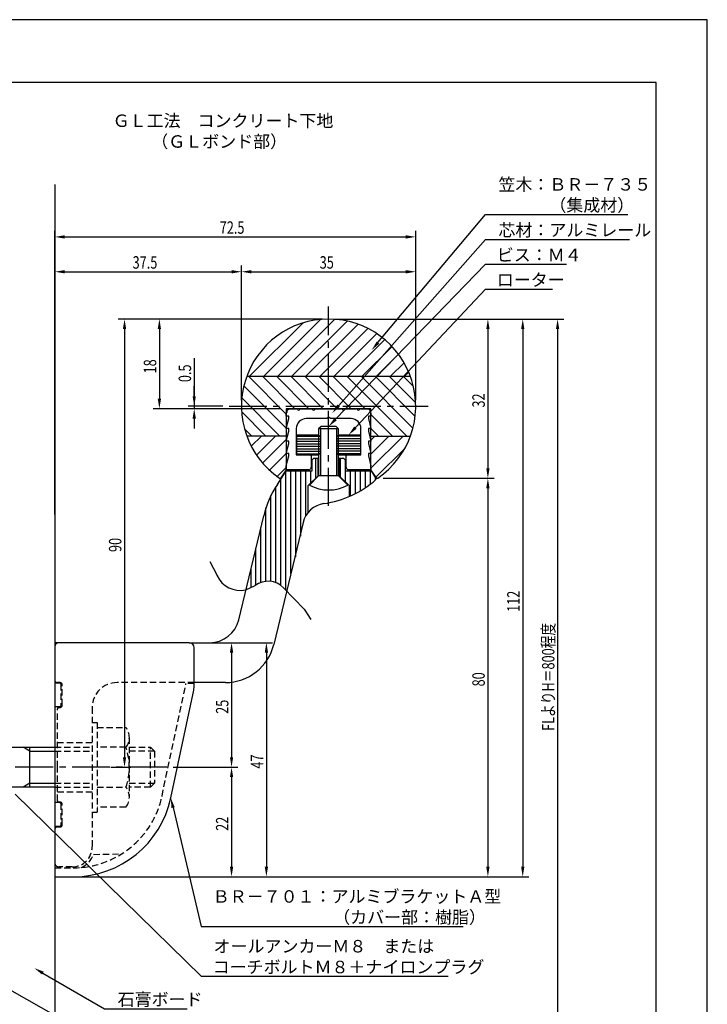
# Model space of a CAD drawing. Extents: x 0 to 210, y 0 to 297.
# Drawn here: x 72 to 210, y 99 to 297 of the extents above; entities that cross this region are included whole.
import ezdxf

# ---------------------------------------------------------------- set-up
doc = ezdxf.new("R2010")
doc.units = 0
doc.header["$LTSCALE"] = 0.4
doc.linetypes.add('CENTER2', pattern=[28.575, 19.05, -3.175, 3.175, -3.175])
doc.linetypes.add('HIDDEN2', pattern=[4.7625, 3.175, -1.5875])
doc.layers.get('0').update_dxf_attribs({"linetype": 'CONTINUOUS'})
doc.layers.get('DEFPOINTS').update_dxf_attribs({"linetype": 'CONTINUOUS'})
for name, color, linetype in [('BIS', 7, 'CONTINUOUS'), ('CENTER', 6, 'CENTER2'), ('COVER', 140, 'CONTINUOUS'), ('COVER_HIDDEN_', 140, 'HIDDEN2'), ('DIMS', 1, 'CONTINUOUS'), ('GENKYO', 3, 'CONTINUOUS'), ('HATCH', 9, 'CONTINUOUS'), ('HIDDEN', 9, 'HIDDEN2'), ('KASAGI', 7, 'CONTINUOUS'), ('MODEL', 7, 'CONTINUOUS'), ('MODEL2', 7, 'CONTINUOUS'), ('SHINZAI', 7, 'CONTINUOUS'), ('TEXT', 7, 'CONTINUOUS'), ('TITLE', 7, 'CONTINUOUS')]:
    doc.layers.add(name, color=color, linetype=linetype)
doc.styles.add('DIMS', font='romans.shx', dxfattribs={"width": 0.75, "bigfont": 'bigfont.shx'})
doc.styles.get("Standard").update_dxf_attribs({"font": 'romans.shx', "bigfont": 'bigfont.shx'})

# ---------------------------------------------------------------- blocks, each defined once
blk = doc.blocks.new('*U77')
at = {"layer": 'DIMS', "color": 7, "style": 'DIMS', "width": 0.75}
blk.add_text('18', height=2.5, rotation=90, dxfattribs=at).set_placement((99.29, 225.96))
blk = doc.blocks.new('*U78')
at = {"layer": 'DIMS', "color": 7, "style": 'DIMS', "width": 0.75}
blk.add_text('112', height=2.5, rotation=90, dxfattribs=at).set_placement((172.29, 178.06))
blk = doc.blocks.new('*U79')
at = {"layer": 'DIMS', "color": 7, "style": 'DIMS', "width": 0.75}
blk.add_text('32', height=2.5, rotation=90, dxfattribs=at).set_placement((165.29, 219.1))
blk = doc.blocks.new('*U80')
at = {"layer": 'DIMS', "color": 7, "style": 'DIMS', "width": 0.75}
blk.add_text('80', height=2.5, rotation=90, dxfattribs=at).set_placement((165.29, 163.1))
blk = doc.blocks.new('*U81')
at = {"layer": 'DIMS', "color": 7, "style": 'DIMS', "width": 0.75}
blk.add_text('90', height=2.5, rotation=90, dxfattribs=at).set_placement((92.29, 190.09))
blk = doc.blocks.new('*U82')
at = {"layer": 'DIMS', "color": 7, "style": 'DIMS', "width": 0.75}
blk.add_text('47', height=2.5, rotation=90, dxfattribs=at).set_placement((120.79, 146.59))
blk = doc.blocks.new('*U83')
at = {"layer": 'DIMS', "color": 7, "style": 'DIMS', "width": 0.75}
blk.add_text('22', height=2.5, rotation=90, dxfattribs=at).set_placement((113.79, 134.09))
blk = doc.blocks.new('*U84')
at = {"layer": 'DIMS', "color": 7, "style": 'DIMS', "width": 0.75}
blk.add_text('25', height=2.5, rotation=90, dxfattribs=at).set_placement((113.79, 157.59))
blk = doc.blocks.new('*U85')
at = {"layer": 'DIMS', "color": 7, "style": 'DIMS', "width": 0.75}
blk.add_text('0.5', height=2.5, rotation=90, dxfattribs=at).set_placement((106.29, 224.21))
blk = doc.blocks.new('*U86')
at = {"layer": 'DIMS', "color": 7, "style": 'DIMS', "width": 0.75}
blk.add_text('FLよりH＝800程度', height=2.5, rotation=90, dxfattribs=at).set_placement((179.29, 154.16))
blk = doc.blocks.new('*U87')
at = {"layer": 'DIMS', "color": 7, "style": 'DIMS', "width": 0.75}
blk.add_text('35', height=2.5, dxfattribs=at).set_placement((132.13, 247))
blk = doc.blocks.new('*U88')
at = {"layer": 'DIMS', "color": 7, "style": 'DIMS', "width": 0.75}
blk.add_text('72.5', height=2.5, dxfattribs=at).set_placement((112.04, 254))
blk = doc.blocks.new('*U89')
at = {"layer": 'DIMS', "color": 7, "style": 'DIMS', "width": 0.75}
blk.add_text('37.5', height=2.5, dxfattribs=at).set_placement((94.54, 247))

msp = doc.modelspace()

# ---------------------------------------------------------------- linework, layer by layer
at = {"layer": 'BIS'}
for p, q in [((132.42, 215.32), (131.92, 214.82)), ((135.92, 214.82), (131.92, 214.82)), ((131.92, 214.82), (131.92, 205.42)), ((132.27, 214.82), (132.27, 205.42)), ((135.42, 215.32), (132.42, 215.32)), ((135.42, 215.32), (135.92, 214.82)), ((135.57, 205.42), (135.57, 214.82)), ((135.92, 205.42), (135.92, 214.82)), ((131.92, 205.42), (130.09, 203.55)), ((135.92, 205.42), (131.92, 205.42)), ((135.92, 205.42), (137.75, 203.55)), ((43.27, 150.87), (78.92, 150.87)), ((73.92, 150.07), (72.53, 150.87)), ((73.92, 142.87), (73.92, 150.87)), ((73.92, 150.07), (78.92, 150.07)), ((78.92, 142.87), (43.27, 142.87)), ((73.92, 143.67), (72.53, 142.87)), ((73.92, 143.67), (78.92, 143.67))]:
    msp.add_line(p, q, dxfattribs=at)
msp.add_arc((133.92, 210.37), 7.82, 240.6973, 299.3027, dxfattribs=at)
at = {"layer": 'CENTER'}
for p, q in [((133.92, 199.38), (133.92, 239.38)), ((113.92, 219.38), (153.92, 219.38)), ((101.42, 146.88), (25.36, 146.88))]:
    msp.add_line(p, q, dxfattribs=at)
at = {"layer": 'COVER'}
for p, q in [((105.92, 171.87), (78.92, 171.87)), ((78.92, 171.87), (78.92, 124.87)), ((106.92, 163.4), (106.92, 170.87)), ((102.21, 140.71), (106.81, 162.36)), ((78.92, 124.87), (82.62, 124.87))]:
    msp.add_line(p, q, dxfattribs=at)
for centre, radius, start, end in [((105.92, 170.87), 1, 0, 90), ((101.92, 163.4), 5, 348, 0), ((82.65, 144.87), 20, 269.921, 348)]:
    msp.add_arc(centre, radius, start, end, dxfattribs=at)
at = {"layer": 'COVER_HIDDEN_'}
for p, q in [((79.92, 163.77), (78.92, 163.77)), ((80.12, 163.57), (80.12, 159.17)), ((100.45, 141.09), (105.25, 163.67)), ((106.91, 163.67), (105.25, 163.67)), ((79.92, 158.97), (78.92, 158.97)), ((79.92, 139.77), (78.92, 139.77)), ((80.12, 139.57), (80.12, 135.17)), ((79.92, 134.97), (78.92, 134.97)), ((86.66, 129.37), (92.34, 129.47)), ((78.92, 126.67), (82.62, 126.67))]:
    msp.add_line(p, q, dxfattribs=at)
for centre, radius, start, end in [((79.92, 163.57), 0.2, 0, 90), ((79.92, 159.17), 0.2, 270, 0), ((82.65, 144.87), 18.2, 269.921, 348), ((79.92, 139.57), 0.2, 0, 90), ((79.92, 135.17), 0.2, 270, 0), ((82.42, 130.87), 4.5, 293.2739, 340.5288)]:
    msp.add_arc(centre, radius, start, end, dxfattribs=at)
at = {"layer": 'DEFPOINTS'}
for p, q in [((210, 297), (0, 297)), ((210, 0), (210, 297))]:
    msp.add_line(p, q, dxfattribs=at)
at = {"layer": 'DIMS'}
for p, q in [((78.92, 197.63), (78.92, 254.62)), ((80.92, 253.38), (149.42, 253.38)), ((151.42, 220.62), (151.42, 254.62)), ((78.92, 197.63), (78.92, 247.62)), ((116.42, 220.62), (116.42, 247.62)), ((116.42, 220.62), (116.42, 247.62)), ((151.42, 220.62), (151.42, 247.62)), ((80.92, 246.38), (114.42, 246.38)), ((118.42, 246.38), (149.42, 246.38)), ((132.67, 236.88), (91.67, 236.88)), ((132.67, 236.88), (98.67, 236.88)), ((135.17, 236.88), (174.17, 236.88)), ((135.17, 236.88), (167.17, 236.88)), ((135.17, 236.88), (181.17, 236.88)), ((92.92, 234.88), (92.92, 148.88)), ((99.92, 234.88), (99.92, 220.88)), ((165.92, 234.88), (165.92, 206.9)), ((172.92, 234.88), (172.92, 126.88)), ((179.92, 234.88), (179.92, 95)), ((106.92, 229.03), (106.92, 219.38)), ((106.92, 221.38), (106.92, 223.38)), ((124.17, 218.88), (98.67, 218.88)), ((112.67, 219.38), (105.67, 219.38)), ((124.17, 218.88), (105.67, 218.88)), ((106.92, 219.38), (106.92, 218.88)), ((106.92, 219.38), (106.92, 218.88)), ((106.92, 216.88), (106.92, 214.88)), ((144.89, 204.9), (167.17, 204.9)), ((144.89, 204.9), (167.17, 204.9)), ((165.92, 202.9), (165.92, 126.88)), ((110.04, 188.22), (111.5, 185.41)), ((117.28, 182.53), (119.17, 183.36)), ((124.86, 182.92), (128.98, 178.6)), ((128.98, 178.6), (130.38, 176.57)), ((107.17, 171.88), (122.67, 171.88)), ((107.17, 171.88), (115.67, 171.88)), ((114.42, 169.88), (114.42, 148.88)), ((121.42, 169.88), (121.42, 126.88)), ((90.17, 146.88), (94.17, 146.88)), ((102.67, 146.88), (115.67, 146.88)), ((102.67, 146.88), (115.67, 146.88)), ((114.42, 144.88), (114.42, 126.88)), ((80.17, 124.88), (174.17, 124.88)), ((80.17, 124.88), (167.17, 124.88)), ((80.17, 124.88), (122.67, 124.88)), ((80.17, 124.88), (115.67, 124.88))]:
    msp.add_line(p, q, dxfattribs=at)
for points in [[(143.84, 232.16), (165.42, 257.88), (194.04, 257.88)], [(135.96, 219.49), (165.42, 252.88), (194.38, 252.88)], [(135.31, 216.76), (165.42, 247.88), (181.71, 247.88)], [(139.31, 215.08), (165.42, 242.88), (178.88, 242.88)], [(70.95, 141.48), (108.34, 104.88), (157.96, 104.88)], [(102.67, 138.77), (108.34, 114.88), (160.96, 114.88)], [(60.44, 107.55), (88.92, 91.37), (105.21, 91.37)], [(76.52, 105.53), (88.92, 98.37), (91.54, 98.37), (105.49, 98.37)]]:
    msp.add_lwpolyline(points, dxfattribs=at)
for centre, radius, start, end in [((116.1, 187.41), 5.02, 203.4744, 283.4905), ((121.76, 179.89), 4.33, 44.2504, 126.7476)]:
    msp.add_arc(centre, radius, start, end, dxfattribs=at)
for points in [[(80.92, 253.71), (80.92, 253.04), (78.92, 253.38)], [(149.42, 253.71), (149.42, 253.04), (151.42, 253.38)], [(80.92, 246.71), (80.92, 246.04), (78.92, 246.38)], [(114.42, 246.71), (114.42, 246.04), (116.42, 246.38)], [(118.42, 246.71), (118.42, 246.04), (116.42, 246.38)], [(149.42, 246.71), (149.42, 246.04), (151.42, 246.38)], [(92.59, 234.88), (93.25, 234.88), (92.92, 236.88)], [(99.59, 234.88), (100.25, 234.88), (99.92, 236.88)], [(165.59, 234.88), (166.25, 234.88), (165.92, 236.88)], [(172.59, 234.88), (173.25, 234.88), (172.92, 236.88)], [(179.59, 234.88), (180.25, 234.88), (179.92, 236.88)], [(144.1, 231.95), (142.56, 230.63), (143.59, 232.38)], [(99.59, 220.88), (100.25, 220.88), (99.92, 218.88)], [(106.59, 221.38), (107.25, 221.38), (106.92, 219.38)], [(136.21, 219.27), (134.64, 217.99), (135.71, 219.71)], [(106.59, 216.88), (107.25, 216.88), (106.92, 218.88)], [(135.55, 216.53), (133.92, 215.32), (135.07, 216.99)], [(139.56, 214.85), (137.94, 213.62), (139.07, 215.31)], [(165.59, 206.9), (166.25, 206.9), (165.92, 204.9)], [(165.59, 202.9), (166.25, 202.9), (165.92, 204.9)], [(114.09, 169.88), (114.75, 169.88), (114.42, 171.88)], [(121.09, 169.88), (121.75, 169.88), (121.42, 171.88)], [(92.59, 148.88), (93.25, 148.88), (92.92, 146.88)], [(114.09, 148.88), (114.75, 148.88), (114.42, 146.88)], [(114.09, 144.88), (114.75, 144.88), (114.42, 146.88)], [(102.35, 138.69), (102.21, 140.72), (102.99, 138.85)], [(114.09, 126.88), (114.75, 126.88), (114.42, 124.88)], [(121.09, 126.88), (121.75, 126.88), (121.42, 124.88)], [(165.59, 126.88), (166.25, 126.88), (165.92, 124.88)], [(172.59, 126.88), (173.25, 126.88), (172.92, 124.88)], [(76.35, 105.24), (74.79, 106.53), (76.69, 105.82)]]:
    msp.add_solid(points, dxfattribs=at)
at = {"layer": 'GENKYO'}
for p, q in [((78.92, 263.92), (78.92, 150.87)), ((78.92, 142.87), (78.92, 72.5))]:
    msp.add_line(p, q, dxfattribs=at)
at = {"layer": 'HATCH'}
for p, q in [((118.05, 225.38), (128.78, 236.1)), ((120.88, 225.38), (132.31, 236.8)), ((123.71, 225.38), (135.17, 236.83)), ((126.54, 225.38), (137.64, 236.48)), ((129.37, 225.38), (139.84, 235.84)), ((132.2, 225.38), (141.81, 234.99)), ((135.02, 225.38), (143.6, 233.95)), ((137.85, 225.38), (145.22, 232.74)), ((140.68, 225.38), (146.67, 231.36)), ((143.51, 225.38), (147.96, 229.82)), ((146.34, 225.38), (149.08, 228.12)), ((149.17, 225.38), (150.02, 226.23)), ((116.9, 223.46), (125.42, 214.94)), ((117.48, 225.38), (150.36, 225.38)), ((117.81, 225.38), (125.42, 217.77)), ((120.64, 225.38), (127.14, 218.88)), ((123.47, 225.38), (129.97, 218.88)), ((126.3, 225.38), (132.8, 218.88)), ((129.13, 225.38), (135.63, 218.88)), ((131.95, 225.38), (138.45, 218.88)), ((134.78, 225.38), (141.28, 218.88)), ((137.61, 225.38), (149.61, 213.38)), ((140.44, 225.38), (150.85, 214.96)), ((143.27, 225.38), (151.3, 217.34)), ((146.1, 225.38), (151.41, 220.07)), ((148.92, 225.38), (150.96, 223.33)), ((116.5, 221.03), (124.15, 213.38)), ((116.46, 218.25), (121.33, 213.38)), ((142.42, 217.74), (146.78, 213.38)), ((117.01, 214.86), (118.5, 213.38)), ((142.42, 214.91), (143.95, 213.38)), ((125.42, 213.38), (117.48, 213.38)), ((117.51, 213.29), (117.6, 213.38)), ((118.38, 211.33), (120.42, 213.38)), ((119.43, 209.56), (123.25, 213.38)), ((120.66, 207.95), (125.42, 212.71)), ((127.52, 213.34), (132.21, 213.34)), ((127.52, 212.84), (132.27, 212.84)), ((127.52, 212.34), (132.27, 212.34)), ((127.52, 211.84), (132.27, 211.84)), ((140.32, 212.84), (135.57, 212.84)), ((140.32, 212.34), (135.57, 212.34)), ((140.32, 211.84), (135.57, 211.84)), ((140.32, 213.34), (135.63, 213.34)), ((142.42, 212.57), (143.22, 213.38)), ((142.42, 209.74), (146.05, 213.38)), ((142.42, 206.91), (148.88, 213.38)), ((142.42, 213.38), (150.36, 213.38)), ((122.05, 206.52), (125.42, 209.89)), ((127.52, 211.34), (132.27, 211.34)), ((127.52, 210.84), (132.27, 210.84)), ((127.52, 210.34), (132.27, 210.34)), ((127.52, 209.84), (132.13, 209.84)), ((140.32, 211.34), (135.57, 211.34)), ((140.32, 210.84), (135.57, 210.84)), ((140.32, 210.34), (135.57, 210.34)), ((140.32, 209.84), (135.71, 209.84)), ((143.43, 205.1), (149.22, 210.89)), ((131.33, 204.94), (131.33, 208.92)), ((136.33, 205.11), (136.33, 208.92)), ((123.6, 205.24), (125.42, 207.06)), ((125.33, 182.42), (125.33, 206.29)), ((126.33, 185.78), (126.33, 206.42)), ((127.33, 189.13), (127.33, 206.42)), ((128.33, 193.3), (128.33, 206.42)), ((129.33, 197.38), (129.33, 206.42)), ((130.33, 203.94), (130.33, 206.42)), ((137.33, 204.11), (137.33, 206.42)), ((138.33, 201.37), (138.33, 206.42)), ((139.33, 201.85), (139.33, 206.42)), ((140.33, 202.41), (140.33, 206.42)), ((141.33, 203.04), (141.33, 206.42)), ((142.33, 203.76), (142.33, 206.39)), ((124.33, 183.38), (124.33, 204.77)), ((143.33, 204.58), (143.33, 205.03)), ((123.33, 183.93), (123.33, 203.23)), ((122.33, 184.19), (122.33, 201.41)), ((121.33, 184.2), (121.33, 198.94)), ((120.33, 183.98), (120.33, 195.05)), ((119.33, 183.48), (119.33, 190.89)), ((118.33, 183), (118.33, 186.72))]:
    msp.add_line(p, q, dxfattribs=at)
at = {"layer": 'HIDDEN'}
for p, q in [((78.92, 171.07), (78.92, 164.37)), ((105.92, 171.87), (79.72, 171.87)), ((79.92, 163.87), (79.42, 163.87)), ((80.42, 159.37), (80.42, 163.37)), ((106.92, 163.87), (91.42, 163.87)), ((79.42, 146.87), (79.42, 158.62)), ((79.67, 158.87), (79.92, 158.87)), ((86.42, 158.87), (86.42, 130.87)), ((86.42, 155.87), (87.42, 155.87)), ((87.42, 155.87), (87.42, 137.87)), ((87.42, 154.87), (93.2, 154.87)), ((93.88, 152.87), (93.88, 140.87)), ((78.92, 150.87), (86.42, 150.87)), ((79.42, 151.87), (86.42, 151.87)), ((93.2, 150.87), (87.42, 150.87)), ((93.88, 150.87), (98.12, 150.87)), ((98.12, 142.87), (98.12, 150.87)), ((98.12, 150.87), (98.92, 150.07)), ((78.92, 150.07), (86.42, 150.07)), ((98.92, 150.07), (93.88, 150.07)), ((98.92, 150.07), (98.92, 143.67)), ((79.42, 140.12), (79.42, 146.87)), ((78.92, 143.67), (86.42, 143.67)), ((78.92, 142.87), (86.42, 142.87)), ((87.42, 142.87), (93.2, 142.87)), ((93.88, 143.67), (98.92, 143.67)), ((98.12, 142.87), (93.88, 142.87)), ((98.92, 143.67), (98.12, 142.87)), ((86.42, 141.87), (79.42, 141.87)), ((79.92, 139.87), (79.67, 139.87)), ((80.42, 135.37), (80.42, 139.37)), ((93.2, 138.87), (87.42, 138.87)), ((86.42, 137.87), (87.42, 137.87)), ((79.42, 134.87), (79.92, 134.87)), ((78.92, 134.37), (78.92, 127.67)), ((82.42, 126.87), (79.72, 126.87))]:
    msp.add_line(p, q, dxfattribs=at)
for centre, radius, start, end in [((79.72, 171.07), 0.8, 90, 180), ((79.42, 164.37), 0.5, 180, 270), ((79.92, 163.37), 0.5, 0, 90), ((91.42, 158.87), 5, 90, 180), ((79.67, 158.62), 0.25, 90, 180), ((79.92, 159.37), 0.5, 270, 0), ((90.63, 152.87), 3.26, 322.1211, 37.8789), ((81.88, 146.87), 12, 340.5288, 19.4712), ((90.63, 140.87), 3.26, 322.1211, 37.8789), ((79.67, 140.12), 0.25, 180, 270), ((79.92, 139.37), 0.5, 0, 90), ((79.42, 134.37), 0.5, 90, 180), ((79.92, 135.37), 0.5, 270, 0), ((82.42, 130.87), 4, 270, 0), ((79.72, 127.67), 0.8, 180, 270)]:
    msp.add_arc(centre, radius, start, end, dxfattribs=at)
at = {"layer": 'KASAGI'}
for p, q in [((142.42, 218.88), (125.42, 218.88)), ((125.42, 218.88), (125.42, 206.62)), ((142.42, 206.62), (142.42, 218.88)), ((125.42, 206.62), (124.32, 204.98)), ((143.51, 204.98), (142.42, 206.62))]:
    msp.add_line(p, q, dxfattribs=at)
for centre, radius, start, end in [((133.92, 219.38), 17.5, 304.3525, 235.6475), ((124.16, 205.09), 0.2, 235.6475, 326.3099), ((143.68, 205.09), 0.2, 213.6901, 304.3525)]:
    msp.add_arc(centre, radius, start, end, dxfattribs=at)
at = {"layer": 'MODEL', "linetype": 'CONTINUOUS'}
for p, q in [((130.62, 208.62), (130.92, 208.92)), ((130.62, 206.42), (130.62, 208.62)), ((130.92, 208.92), (131.92, 208.92)), ((131.82, 205.42), (131.82, 208.92)), ((135.92, 208.92), (136.92, 208.92)), ((136.02, 208.92), (136.02, 205.42)), ((136.92, 208.92), (137.22, 208.62)), ((137.22, 208.62), (137.22, 206.42)), ((123.62, 203.68), (125.27, 206.2)), ((125.69, 206.42), (130.62, 206.42)), ((137.22, 206.42), (142.15, 206.42)), ((142.57, 206.2), (143.43, 204.89)), ((129.82, 203.42), (131.82, 205.42)), ((136.02, 205.42), (138.02, 203.42)), ((129.82, 198.11), (129.82, 203.42)), ((138.02, 203.42), (138.02, 201.23)), ((115.87, 176.47), (120.89, 197.37)), ((128.8, 196.04), (122.91, 171.54)), ((105.92, 171.87), (110.04, 171.87)), ((113.19, 163.88), (106.92, 163.88))]:
    msp.add_line(p, q, dxfattribs=at)
for centre, radius, start, end in [((125.69, 205.92), 0.5, 90, 146.7205), ((142.15, 205.92), 0.5, 33.2795, 90), ((140.34, 192.71), 20, 146.7205, 166.5), ((130.16, 219.62), 20, 278.0524, 311.4375), ((143.26, 204.78), 0.2, 311.4374, 33.2795), ((133.66, 194.87), 5, 98.0524, 166.5), ((110.04, 177.88), 6, 270, 346.5), ((113.19, 173.88), 10, 270, 346.5)]:
    msp.add_arc(centre, radius, start, end, dxfattribs=at)
at = {"layer": 'MODEL2'}
for p, q in [((127.52, 213.62), (131.92, 213.62)), ((127.52, 209.62), (127.52, 213.62)), ((131.92, 213.62), (132.27, 213.28)), ((135.92, 213.62), (135.57, 213.28)), ((135.92, 213.62), (140.32, 213.62)), ((140.32, 213.62), (140.32, 209.62)), ((127.52, 209.62), (131.92, 209.62)), ((131.92, 209.62), (132.27, 209.98)), ((135.92, 209.62), (135.57, 209.98)), ((135.92, 209.62), (140.32, 209.62))]:
    msp.add_line(p, q, dxfattribs=at)
at = {"layer": 'SHINZAI'}
for p, q in [((125.42, 217.97), (125.62, 218.18)), ((125.42, 217.38), (125.42, 217.97)), ((125.62, 218.57), (125.92, 218.88)), ((125.62, 218.18), (125.62, 218.57)), ((125.92, 218.88), (127.46, 218.88)), ((128.38, 218.88), (130.46, 218.88)), ((131.38, 218.88), (136.46, 218.88)), ((137.38, 218.88), (139.46, 218.88)), ((140.38, 218.88), (141.92, 218.88)), ((141.92, 218.88), (142.22, 218.57)), ((142.22, 218.57), (142.22, 218.18)), ((142.22, 218.18), (142.42, 217.97)), ((142.42, 217.97), (142.42, 217.38)), ((125.92, 217.38), (125.42, 217.38)), ((125.42, 214.88), (125.92, 216.88)), ((125.92, 216.88), (125.92, 217.38)), ((133.56, 216.88), (129.42, 216.88)), ((133.81, 217.13), (133.56, 216.88)), ((134.28, 216.88), (134.02, 217.13)), ((138.42, 216.88), (134.28, 216.88)), ((141.92, 217.38), (141.92, 216.88)), ((142.42, 217.38), (141.92, 217.38)), ((141.92, 216.88), (142.42, 214.88)), ((125.92, 214.88), (125.42, 214.88)), ((125.42, 212.38), (125.92, 214.38)), ((125.92, 214.38), (125.92, 214.88)), ((127.42, 214.88), (127.42, 209.62)), ((140.42, 209.62), (140.42, 214.88)), ((141.92, 214.88), (141.92, 214.38)), ((142.42, 214.88), (141.92, 214.88)), ((141.92, 214.38), (142.42, 212.38)), ((125.92, 212.38), (125.42, 212.38)), ((125.42, 209.88), (125.92, 211.88)), ((125.92, 211.88), (125.92, 212.38)), ((141.92, 212.38), (141.92, 211.88)), ((142.42, 212.38), (141.92, 212.38)), ((141.92, 211.88), (142.42, 209.88)), ((125.92, 209.88), (125.42, 209.88)), ((125.92, 209.38), (125.92, 209.88)), ((127.42, 209.62), (130.22, 209.62)), ((137.62, 209.62), (140.42, 209.62)), ((141.92, 209.88), (141.92, 209.38)), ((142.42, 209.88), (141.92, 209.88)), ((125.42, 207.38), (125.92, 209.38)), ((130.42, 209.43), (130.42, 207.12)), ((137.42, 207.12), (137.42, 209.43)), ((141.92, 209.38), (142.42, 207.38)), ((125.42, 206.62), (125.42, 207.38)), ((129.92, 206.62), (125.42, 206.62)), ((142.42, 206.62), (137.92, 206.62)), ((142.42, 206.88), (142.42, 206.65))]:
    msp.add_line(p, q, dxfattribs=at)
for centre, radius, start, end in [((127.92, 218.88), 0.3, 203.5782, 336.4218), ((128.38, 218.68), 0.2, 90, 156.4218), ((130.92, 218.88), 0.3, 203.5782, 336.4218), ((131.38, 218.68), 0.2, 90, 156.4218), ((136.46, 218.68), 0.2, 23.5782, 90), ((136.92, 218.88), 0.3, 203.5782, 336.4218), ((137.38, 218.68), 0.2, 90, 156.4218), ((139.46, 218.68), 0.2, 23.5782, 90), ((139.92, 218.88), 0.3, 203.5782, 336.4218), ((140.38, 218.68), 0.2, 90, 156.4218), ((129.42, 214.88), 2, 90, 180), ((133.92, 217.03), 0.15, 45, 135), ((138.42, 214.88), 2, 0, 90), ((130.22, 209.43), 0.2, 0, 90), ((137.62, 209.43), 0.2, 90, 180), ((129.92, 207.12), 0.5, 270, 0), ((137.92, 207.12), 0.5, 180, 270)]:
    msp.add_arc(centre, radius, start, end, dxfattribs=at)
at = {"layer": 'TITLE'}
for p, q in [((199.75, 284.37), (20, 284.37)), ((199.75, 12.62), (199.75, 284.37))]:
    msp.add_line(p, q, dxfattribs=at)

# ---------------------------------------------------------------- block references
for name in ['*U88', '*U89', '*U87', '*U77', '*U85', '*U79', '*U81', '*U78', '*U86', '*U80', '*U84', '*U82', '*U83']:
    msp.add_blockref(name, (0, 0))

# ---------------------------------------------------------------- texts
at = {"layer": 'DIMS', "color": 7}
for s, p in [('笠木：ＢＲ－７３５', (168.04, 262.67)), ('\u3000\u3000\u3000（集成材）', (168.04, 258.5)), ('芯材：アルミレール', (168.04, 253.5)), ('ビス：Ｍ４', (167.71, 248.5)), ('ローター', (167.71, 243.5)), ('ＢＲ－７０１：アルミブラケットＡ型', (110.63, 119.67)), ('\u3000\u3000\u3000\u3000\u3000\u3000\u3000（カバー部：樹脂）', (110.96, 115.5)), ('オールアンカーＭ８\u3000または', (110.8, 109.67)), ('コーチボルトＭ８＋ナイロンプラグ', (110.63, 105.5)), ('石膏ボード', (91.54, 99))]:
    msp.add_text(s, height=2.5, dxfattribs=at).set_placement(p)
at = {"layer": 'TEXT'}
for s, p in [('%%UＧＬ工法\u3000コンクリート下地', (90.54, 275.46)), ('%%U（ＧＬボンド部）', (98.29, 271.29))]:
    msp.add_text(s, height=2.5, dxfattribs=at).set_placement(p)

doc.saveas('drawing.dxf')
